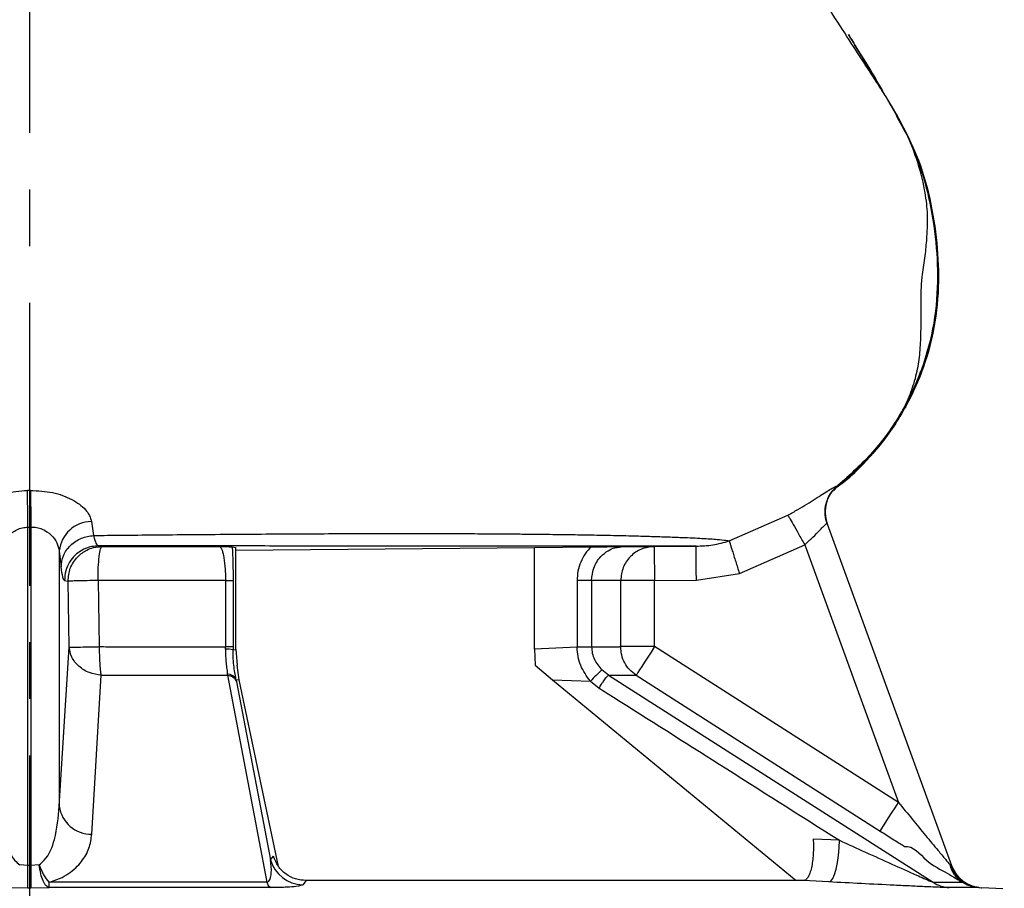
# Model space of a CAD drawing. Extents: x -1088 to 2582, y 153 to 3254.
# Drawn here: x 539 to 626, y 707 to 784 of the extents above; entities that cross this region are included whole.
import ezdxf

# ---------------------------------------------------------------- set-up
doc = ezdxf.new("R2010")
doc.units = 0
doc.header["$LTSCALE"] = 10
doc.header["$MEASUREMENT"] = 0
doc.linetypes.add('PLNÁ', pattern=[0])
doc.linetypes.add('STŘEDOVÁ1', pattern=[1, 0.625, -0.125, 0.125, -0.125])
doc.layers.get('0').update_dxf_attribs({"color": 6, "linetype": 'PLNÁ'})
for name, color, linetype in [('1', 7, 'PLNÁ'), ('5', 4, 'STŘEDOVÁ1'), ('8', 4, 'PLNÁ')]:
    doc.layers.add(name, color=color, linetype=linetype)
doc.styles.get("Standard").update_dxf_attribs({"font": 'simplex'})
doc.dimstyles.new('muj styl', dxfattribs={"dimtxt": 3.5, "dimasz": 3, "dimexe": 1, "dimexo": 0, "dimgap": 1.5, "dimtad": 1, "dimzin": 9, "dimtxsty": 'Standard', "dimblk": 'OPEN30', "dimcen": 0, "dimclrd": 4, "dimclre": 4, "dimclrt": 3, "dimaunit": 1, "dimadec": 0, "dimazin": 0, "dimtfac": 0.6, "dimtmove": 0, "dimatfit": 0, "dimldrblk": 'PRCLFILL', "dimfxl": 1, "dimtolj": 1, "dimarcsym": 0})

# ---------------------------------------------------------------- blocks, each defined once
blk = doc.blocks.new('_Open30')
at = {"color": 0, "linetype": 'ByBlock', "lineweight": -2}
for p, q in [((-1, 0.267949), (0, 0)), ((0, 0), (-1, -0.267949)), ((0, 0), (-1, 0))]:
    blk.add_line(p, q, dxfattribs=at)
blk = doc.blocks.new('*D57')
at = {"layer": '8', "color": 4, "linetype": 'Continuous', "lineweight": -2, "transparency": 16777216}
for p, q in [((550.25, 1162.18), (769.958, 1162.18)), ((768.958, 1147.18), (768.958, 703.18)), ((626.25, 688.18), (769.958, 688.18))]:
    blk.add_line(p, q, dxfattribs=at)
at = {"layer": '8', "color": 4, "lineweight": -2, "transparency": 16777216, "xscale": 15, "yscale": 15, "zscale": 15}
for p, rotation in [((768.958, 1162.18), 90), ((768.958, 688.18), 270)]:
    blk.add_blockref('_Open30', p, dxfattribs=dict(at, rotation=rotation))
at = {"layer": '8', "color": 3, "transparency": 16777216, "insert": (756.458, 925.18), "char_height": 15, "attachment_point": 5, "rotation": 90}
blk.add_mtext('\\A1;474', dxfattribs=at)
blk = doc.blocks.new('PRCLFILL')
at = {"ltscale": 20}
for p, q in [((-1, 0.1667), (0, 0)), ((-1, -0.1667), (-1, 0.1667)), ((0, 0), (-1, -0.1667))]:
    blk.add_line(p, q, dxfattribs=at)
at = {"color": 0, "ltscale": 20}
for p, q in [((-1, 0.1455), (-0.8732, 0.1455)), ((-1, 0.0955), (-0.5732, 0.0955)), ((-1, 0.0455), (-0.2732, 0.0455)), ((-1, -0.0045), (-0.0268, -0.0045)), ((-1, -0.0545), (-0.3268, -0.0545)), ((-1, -0.1045), (-0.6268, -0.1045)), ((-1, -0.1545), (-0.9268, -0.1545))]:
    blk.add_line(p, q, dxfattribs=at)
blk = doc.blocks.new('*D58')
at = {"layer": '8', "color": 4, "linetype": 'Continuous', "lineweight": -2, "transparency": 16777216}
for p, q in [((650.276, 988.18), (723.267, 988.18)), ((722.267, 973.18), (722.267, 703.18)), ((626.25, 688.18), (723.267, 688.18))]:
    blk.add_line(p, q, dxfattribs=at)
at = {"layer": '8', "color": 4, "lineweight": -2, "transparency": 16777216, "xscale": 15, "yscale": 15, "zscale": 15}
for p, rotation in [((722.267, 988.18), 90), ((722.267, 688.18), 270)]:
    blk.add_blockref('_Open30', p, dxfattribs=dict(at, rotation=rotation))
at = {"layer": '8', "color": 3, "transparency": 16777216, "insert": (709.767, 838.18), "char_height": 15, "attachment_point": 5, "rotation": 90}
blk.add_mtext('\\A1;300', dxfattribs=at)
blk = doc.blocks.new('*D59')
at = {"layer": '8', "color": 4, "linetype": 'Continuous', "lineweight": -2, "transparency": 16777216}
for p, q in [((656.529, 818.18), (686.864, 818.18)), ((685.864, 803.18), (685.864, 703.18)), ((626.25, 688.18), (686.864, 688.18))]:
    blk.add_line(p, q, dxfattribs=at)
at = {"layer": '8', "color": 4, "lineweight": -2, "transparency": 16777216, "xscale": 15, "yscale": 15, "zscale": 15}
for p, rotation in [((685.864, 818.18), 90), ((685.864, 688.18), 270)]:
    blk.add_blockref('_Open30', p, dxfattribs=dict(at, rotation=rotation))
at = {"layer": '8', "color": 3, "transparency": 16777216, "insert": (673.364, 753.18), "char_height": 15, "attachment_point": 5, "rotation": 90}
blk.add_mtext('\\A1;130', dxfattribs=at)

msp = doc.modelspace()

# ---------------------------------------------------------------- linework, layer by layer
at = {"layer": '1'}
for p, q in [((540.342, 742.128), (540.079, 742.125)), ((611.286, 742.132), (611.282, 742.129)), ((611.628, 742.443), (611.318, 742.111)), ((610.731, 741.198), (610.742, 741.229)), ((602.081, 737.657), (607.269, 739.932)), ((540.114, 738.881), (540.385, 738.884)), ((540.114, 708.987), (540.114, 738.881)), ((540.385, 738.884), (540.385, 708.987)), ((545.725, 739.375), (545.919, 738.145)), ((610.73, 739.184), (621.72, 708.989)), ((610.737, 739.183), (610.73, 739.184)), ((610.737, 739.183), (621.727, 708.989)), ((546.345, 737.214), (546.652, 737.164)), ((558.165, 737.144), (558.493, 737.094)), ((558.493, 728.074), (558.493, 737.094)), ((558.493, 736.839), (584.885, 737.069)), ((584.885, 737.094), (589.883, 737.141)), ((584.885, 728.108), (584.885, 737.094)), ((592.191, 737.084), (592.712, 737.164)), ((595.45, 737.164), (599.152, 737.196)), ((602.979, 734.795), (608.748, 737.328)), ((608.748, 737.328), (617.037, 714.555)), ((542.881, 736.775), (542.881, 714.215)), ((542.881, 736.775), (543.045, 735.369)), ((599.178, 734.196), (602.979, 734.795)), ((543.352, 734.157), (543.66, 734.107)), ((543.772, 728.261), (543.66, 734.107)), ((557.572, 734.164), (546.309, 734.164)), ((546.309, 734.164), (546.415, 728.318)), ((557.572, 734.164), (558.241, 734.164)), ((557.572, 734.164), (557.572, 728.31)), ((558.241, 734.164), (558.241, 728.311)), ((589.923, 734.164), (588.635, 734.164)), ((588.635, 734.164), (588.635, 728.31)), ((592.491, 734.164), (589.923, 734.164)), ((589.923, 734.164), (589.923, 728.31)), ((592.491, 728.319), (592.491, 734.164)), ((595.476, 734.164), (599.178, 734.196)), ((595.476, 728.319), (595.476, 734.164)), ((542.881, 714.215), (543.772, 728.261)), ((557.57, 728.107), (557.572, 728.31)), ((558.241, 728.311), (558.24, 728.04)), ((588.635, 728.281), (584.885, 728.108)), ((588.635, 728.31), (588.635, 728.281)), ((589.923, 728.31), (589.923, 728.288)), ((595.476, 728.319), (592.491, 728.319)), ((617.037, 714.555), (595.476, 728.319)), ((558.24, 728.04), (558.493, 728.074)), ((558.493, 728.074), (558.593, 726.68)), ((584.885, 728.108), (584.92, 726.68)), ((558.774, 725.401), (558.593, 726.68)), ((584.92, 726.68), (586.47, 725.375)), ((545.757, 711.746), (546.576, 725.793)), ((557.76, 725.791), (557.748, 725.903)), ((557.761, 725.793), (561.219, 707.497)), ((591.412, 725.79), (590.819, 726.261)), ((591.415, 725.794), (620.108, 707.497)), ((593.865, 725.793), (615.424, 712.028)), ((558.774, 725.401), (558.518, 725.366)), ((558.518, 725.366), (558.547, 725.219)), ((558.547, 725.219), (561.554, 709.484)), ((562.267, 708.89), (558.774, 725.401)), ((586.47, 725.375), (608.005, 707.654)), ((586.47, 725.375), (589.811, 725.274)), ((589.811, 725.274), (590.586, 724.656)), ((611.814, 711.212), (609.503, 711.324)), ((561.554, 709.484), (561.821, 709.804)), ((540.114, 708.987), (539.388, 709.046)), ((540.385, 708.987), (540.114, 708.987)), ((541.112, 709.046), (540.385, 708.987)), ((621.72, 708.989), (621.591, 709.045)), ((564.695, 707.654), (564.393, 707.287)), ((608.648, 707.654), (564.695, 707.654)), ((610.881, 707.533), (608.648, 707.654)), ((538.518, 707.03), (540.114, 707.018)), ((540.114, 707.018), (540.385, 707.018)), ((540.385, 707.018), (541.978, 707.03)), ((624.135, 707.03), (624.378, 707.018)), ((624.378, 707.018), (624.394, 707.017)), ((626.25, 706.92), (624.394, 707.017))]:
    msp.add_line(p, q, dxfattribs=at)
for points in [[(540.114, 738.881), (540.109, 739.307), (540.103, 739.746), (540.098, 740.188), (540.093, 740.624), (540.089, 741.045), (540.085, 741.441), (540.081, 741.804), (540.079, 742.125)], [(595.45, 737.164), (595.451, 737.106), (595.452, 736.935), (595.455, 736.657), (595.458, 736.284), (595.462, 735.83), (595.467, 735.311), (595.471, 734.749), (595.476, 734.164)], [(595.476, 728.319), (595.172, 727.842), (594.879, 727.383), (594.607, 726.957), (594.367, 726.579), (594.166, 726.265), (594.012, 726.023), (593.911, 725.864), (593.865, 725.793)], [(615.424, 712.028), (615.465, 712.094), (615.564, 712.248), (615.717, 712.488), (615.918, 712.802), (616.16, 713.181), (616.434, 713.61), (616.73, 714.074), (617.037, 714.555)], [(610.881, 707.533), (611.056, 707.61), (611.23, 707.834), (611.394, 708.194), (611.54, 708.671), (611.66, 709.241), (611.748, 709.877), (611.801, 710.545), (611.814, 711.212)], [(540.114, 707.018), (540.114, 707.072), (540.114, 707.19), (540.114, 707.368), (540.114, 707.602), (540.114, 707.888), (540.114, 708.219), (540.114, 708.588), (540.114, 708.987)], [(540.385, 708.987), (540.385, 708.588), (540.385, 708.219), (540.385, 707.888), (540.385, 707.602), (540.385, 707.368), (540.385, 707.19), (540.385, 707.072), (540.385, 707.018)]]:
    msp.add_lwpolyline(points, dxfattribs=at)
for centre, radius, start, end in [((1006.249, 746.666), 465.929, 180.55809, 180.95694), ((545.745, 736.497), 2.877, 90.40721, 174.46371), ((590.613, 485.983), 242.306, 90.16315, 90.46777), ((557.67, 725.747), 2.363, 76.04453, 92.42706), ((557.728, 725.053), 0.85, 21.65908, 88.64621), ((741.091, 571.824), 215.482, 134.21699, 134.59203), ((545.715, 714.606), 2.86, 187.85586, 270.8449), ((564.448, 710.291), 3.005, 195.579, 268.95346), ((624.536, 710.009), 2.995, 199.90507, 266.97586), ((561.894, 707.655), 0.694, 193.1419, 244.03212), ((621.674, 709.869), 2.842, 236.56174, 266.84239)]:
    msp.add_arc(centre, radius, start, end, dxfattribs=at)
for points, knots in [([(615.86, 777.005), (615.736, 777.202), (615.317, 777.872), (614.301, 779.428), (612.889, 781.606), (611.267, 784.136), (609.474, 786.978), (607.506, 790.132), (605.481, 793.392), (604.117, 795.579), (603.464, 796.626)], [0, 0, 0, 0, 1.211544, 4.113375, 6.98596, 9.919391, 13.000471, 16.30782, 19.906917, 23.209531, 23.209531, 23.209531, 23.209531]), ([(612.622, 782.404), (612.87, 781.99), (613.892, 780.285), (615.03, 778.518), (615.801, 777.099), (615.853, 777.001)], [0, 0, 0, 0, 1.449327, 5.966332, 6.2978, 6.2978, 6.2978, 6.2978]), ([(616.991, 775.158), (616.293, 776.316), (614.845, 778.716), (613.381, 781.146), (612.623, 782.405)], [0, 0, 0, 0, 4.080352, 8.461153, 8.461153, 8.461153, 8.461153]), ([(615.853, 777.001), (616.667, 775.636), (618.178, 773.1), (619.547, 769.015), (620.302, 765.066), (620.569, 761.013), (620.277, 756.874), (619.177, 752.761), (617.352, 748.901), (614.875, 745.398), (612.751, 743.505), (611.691, 742.56)], [0, 0, 0, 0, 4.776505, 8.870029, 12.897323, 16.865679, 21.078427, 25.341547, 29.610351, 33.892849, 38.164419, 38.164419, 38.164419, 38.164419]), ([(611.621, 742.436), (611.77, 742.541), (612.547, 743.094), (613.708, 744.205), (615.098, 745.696), (616.234, 747.182), (617.182, 748.696), (617.953, 750.264), (618.533, 751.892), (618.869, 753.495), (618.994, 755.024), (619.043, 756.631), (619.038, 758.115), (619.035, 759.327), (619.06, 760.169), (619.108, 760.92), (619.228, 761.63), (619.387, 762.717), (619.528, 764.01), (619.602, 765.452), (619.62, 766.819), (619.362, 768.872), (618.741, 771.25), (617.749, 773.764), (616.809, 775.447), (616.277, 776.332), (616.21, 776.442)], [0, 0, 0, 0, 0.424973, 2.226018, 3.707051, 5.100808, 6.565475, 8.166996, 9.959719, 11.98349, 14.025736, 15.697281, 17.019417, 18.057701, 18.505895, 18.940108, 19.873885, 20.834053, 22.715689, 24.550936, 26.377399, 28.707449, 31.742301, 34.16314, 36.850158, 37.233261, 37.233261, 37.233261, 37.233261]), ([(616.83, 775.235), (617.468, 774.1), (618.772, 771.782), (619.864, 767.938), (620.489, 764.013), (620.653, 760.015), (620.193, 755.982), (618.996, 752.039), (617.132, 748.394), (614.701, 745.101), (612.652, 743.329), (611.628, 742.444)], [0, 0, 0, 0, 3.912833, 7.988348, 11.952778, 15.877249, 20.008363, 24.124417, 28.220342, 32.296283, 36.363341, 36.363341, 36.363341, 36.363341]), ([(534.736, 739.341), (534.852, 739.675), (535.085, 740.347), (536.326, 741.27), (538.046, 741.961), (539.395, 742.07), (540.079, 742.125)], [0, 0, 0, 0, 1.572012, 3.172339, 4.815134, 6.504235, 6.504235, 6.504235, 6.504235]), ([(540.342, 742.129), (541.006, 742.091), (542.329, 742.016), (544.066, 741.369), (545.093, 740.594), (545.593, 739.902), (545.681, 739.55), (545.725, 739.373)], [0, 0, 0, 0, 1.634927, 3.261156, 4.888098, 5.706616, 6.528578, 6.528578, 6.528578, 6.528578]), ([(607.269, 739.932), (607.559, 740.099), (608.138, 740.432), (609.222, 741.091), (610.399, 741.831), (611.388, 742.451), (611.587, 742.525), (611.689, 742.563)], [0, 0, 0, 0, 0.643393, 1.283336, 2.557073, 3.834639, 5.149653, 5.149653, 5.149653, 5.149653]), ([(610.73, 739.184), (610.66, 739.437), (610.494, 740.039), (610.606, 741.046), (611.041, 741.958), (611.5, 742.383), (611.691, 742.56)], [0, 0, 0, 0, 0.793591, 1.897635, 3.007225, 3.795637, 3.795637, 3.795637, 3.795637]), ([(611.691, 742.56), (611.464, 742.343), (611.012, 741.91), (610.627, 741.038), (610.499, 740.094), (610.658, 739.487), (610.737, 739.183)], [0, 0, 0, 0, 0.946802, 1.893658, 2.840546, 3.787454, 3.787454, 3.787454, 3.787454]), ([(610.742, 741.229), (610.814, 741.395), (610.933, 741.67), (611.13, 741.949), (611.238, 742.079), (611.274, 742.119), (611.291, 742.137)], [0, 0, 0, 0, 0.419233, 0.694921, 0.89513, 1.069307, 1.069307, 1.069307, 1.069307]), ([(607.269, 739.932), (607.301, 739.875), (607.366, 739.761), (607.709, 739.157), (608.189, 738.313), (608.562, 737.657), (608.748, 737.328)], [0, 0, 0, 0, 0.748661, 1.497316, 2.245974, 2.994621, 2.994621, 2.994621, 2.994621]), ([(537.618, 736.713), (537.669, 736.95), (537.772, 737.426), (538.316, 738.129), (538.975, 738.603), (539.609, 738.835), (539.95, 738.866), (540.114, 738.881)], [0, 0, 0, 0, 0.902189, 1.804912, 2.705614, 3.175393, 3.61271, 3.61271, 3.61271, 3.61271]), ([(540.385, 738.884), (540.552, 738.879), (540.892, 738.868), (541.532, 738.667), (542.195, 738.212), (542.732, 737.509), (542.831, 737.02), (542.881, 736.775)], [0, 0, 0, 0, 0.443437, 0.906494, 1.807546, 2.710559, 3.615499, 3.615499, 3.615499, 3.615499]), ([(608.748, 737.328), (608.995, 737.55), (609.488, 737.993), (610.006, 738.53), (610.336, 738.866), (610.533, 739.06), (610.674, 739.18), (610.711, 739.183), (610.73, 739.184)], [0, 0, 0, 0, 0.680739, 1.361379, 1.722549, 2.043865, 2.392347, 2.728692, 2.728692, 2.728692, 2.728692]), ([(543.045, 735.369), (543.086, 735.704), (543.171, 736.398), (543.833, 737.312), (544.796, 737.968), (545.554, 738.088), (545.919, 738.145)], [0, 0, 0, 0, 1.075222, 2.233643, 3.392034, 4.467145, 4.467145, 4.467145, 4.467145]), ([(545.919, 738.146), (545.919, 738.146), (545.919, 738.146), (545.919, 738.146), (545.919, 738.146), (545.919, 738.146), (545.92, 738.145), (545.99, 737.818), (546.127, 737.373), (546.272, 737.267), (546.345, 737.214)], [0, 0, 0, 0, 0.000004, 0.000013, 0.000037, 0.000138, 0.000533, 0.002109, 0.535637, 1.070742, 1.070742, 1.070742, 1.070742]), ([(545.919, 738.145), (546.74, 738.153), (548.524, 738.17), (551.401, 738.197), (554.595, 738.225), (557.9, 738.25), (561.174, 738.273), (564.353, 738.292), (567.08, 738.305), (569.422, 738.314), (571.454, 738.318), (573.605, 738.319), (575.687, 738.317), (577.393, 738.312), (578.743, 738.307), (579.913, 738.301), (581.188, 738.293), (582.559, 738.283), (584.013, 738.27), (585.681, 738.253), (587.516, 738.229), (589.463, 738.199), (591.485, 738.161), (593.363, 738.117), (595.073, 738.07), (596.562, 738.022), (598.181, 737.961), (599.774, 737.887), (601.043, 737.804), (601.798, 737.725), (601.993, 737.678), (602.081, 737.657)], [0, 0, 0, 0, 1.544793, 3.361506, 5.449774, 7.64669, 9.756471, 11.887068, 14.021622, 15.351045, 16.801146, 18.371909, 20.063312, 21.491199, 22.32488, 23.26677, 24.316837, 25.475037, 26.741247, 28.115409, 29.987238, 31.940305, 33.97449, 36.50924, 38.562204, 40.664059, 42.968324, 46.528509, 50.187345, 53.486868, 56.183234, 56.183234, 56.183234, 56.183234]), ([(546.345, 737.214), (546.149, 737.203), (545.62, 737.171), (544.901, 736.885), (544.244, 736.392), (543.76, 735.793), (543.409, 735.024), (543.371, 734.449), (543.352, 734.157)], [0, 0, 0, 0, 0.592408, 1.608492, 2.288864, 3.070434, 3.923873, 4.805093, 4.805093, 4.805093, 4.805093]), ([(543.66, 734.107), (543.695, 734.494), (543.748, 735.085), (544.119, 735.795), (544.578, 736.378), (545.2, 736.826), (545.946, 737.112), (546.406, 737.146), (546.652, 737.164)], [0, 0, 0, 0, 1.164598, 1.773605, 2.398709, 3.405946, 4.054782, 4.799059, 4.799059, 4.799059, 4.799059]), ([(546.309, 734.164), (546.314, 734.555), (546.324, 735.337), (546.404, 736.325), (546.517, 737.02), (546.607, 737.116), (546.652, 737.164)], [0, 0, 0, 0, 0.766467, 1.53295, 2.299419, 3.065891, 3.065891, 3.065891, 3.065891]), ([(599.152, 737.196), (599.008, 737.196), (598.712, 737.196), (597.973, 737.196), (597.066, 737.197), (596.042, 737.198), (594.923, 737.199), (593.562, 737.2), (591.855, 737.201), (589.905, 737.202), (587.869, 737.203), (586.017, 737.204), (584.022, 737.205), (581.504, 737.206), (578.408, 737.207), (575.016, 737.208), (571.751, 737.209), (568.42, 737.21), (564.972, 737.211), (561.56, 737.212), (558.189, 737.212), (554.523, 737.213), (550.555, 737.214), (547.714, 737.214), (546.345, 737.214)], [0, 0, 0, 0, 2.51851, 5.159758, 7.642975, 9.707194, 11.797097, 13.882267, 16.329453, 19.117941, 21.250057, 23.29516, 24.984595, 27.179521, 30.358855, 33.072133, 35.468665, 37.943877, 40.490478, 42.871508, 45.046311, 47.338096, 50.170576, 52.807738, 52.807738, 52.807738, 52.807738]), ([(546.652, 737.164), (548.407, 737.164), (551.917, 737.164), (555.32, 737.164), (557.022, 737.164)], [0, 0, 0, 0, 5.184791, 10.369582, 10.369582, 10.369582, 10.369582]), ([(557.022, 737.164), (557.299, 737.161), (557.849, 737.155), (558.061, 737.148), (558.165, 737.144)], [0, 0, 0, 0, 0.576733, 1.143983, 1.143983, 1.143983, 1.143983]), ([(557.022, 737.164), (557.033, 737.162), (557.099, 737.151), (557.23, 736.978), (557.373, 736.493), (557.47, 735.895), (557.527, 735.364), (557.564, 734.784), (557.569, 734.368), (557.572, 734.164)], [0, 0, 0, 0, 0.138084, 0.786511, 1.570148, 1.981258, 2.356809, 2.755782, 3.141977, 3.141977, 3.141977, 3.141977]), ([(558.165, 737.144), (558.176, 736.948), (558.198, 736.557), (558.222, 735.822), (558.238, 735.017), (558.24, 734.448), (558.241, 734.164)], [0, 0, 0, 0, 0.751839, 1.493616, 2.237103, 2.98157, 2.98157, 2.98157, 2.98157]), ([(589.883, 737.141), (589.697, 736.941), (589.326, 736.542), (588.939, 735.803), (588.683, 735.002), (588.651, 734.443), (588.635, 734.164)], [0, 0, 0, 0, 0.833607, 1.669242, 2.500083, 3.332321, 3.332321, 3.332321, 3.332321]), ([(589.883, 737.141), (590.112, 737.143), (590.571, 737.147), (591.291, 737.153), (591.884, 737.157), (592.32, 737.161), (592.544, 737.162), (592.662, 737.163), (592.699, 737.164), (592.712, 737.164)], [0, 0, 0, 0, 0.702414, 1.404298, 2.116388, 2.473641, 2.717624, 2.78982, 2.828775, 2.828775, 2.828775, 2.828775]), ([(589.923, 734.164), (589.96, 734.539), (590.017, 735.115), (590.363, 735.81), (590.772, 736.358), (591.32, 736.783), (591.833, 737.04), (592.115, 737.074), (592.191, 737.084)], [0, 0, 0, 0, 1.100713, 1.686702, 2.294854, 3.154418, 3.802862, 4.044221, 4.044221, 4.044221, 4.044221]), ([(595.45, 737.164), (595.062, 737.116), (594.285, 737.02), (593.307, 736.325), (592.624, 735.337), (592.536, 734.555), (592.491, 734.164)], [0, 0, 0, 0, 1.188844, 2.377681, 3.56654, 4.755376, 4.755376, 4.755376, 4.755376]), ([(592.712, 737.164), (593.35, 737.164), (594.626, 737.164), (595.176, 737.164), (595.45, 737.164)], [0, 0, 0, 0, 1.369407, 2.738815, 2.738815, 2.738815, 2.738815]), ([(599.152, 737.196), (599.649, 737.219), (600.642, 737.264), (601.601, 737.525), (602.081, 737.656)], [0, 0, 0, 0, 1.490998, 2.983019, 2.983019, 2.983019, 2.983019]), ([(599.178, 734.196), (599.175, 734.573), (599.17, 735.153), (599.164, 735.852), (599.16, 736.332), (599.156, 736.719), (599.153, 737.093), (599.153, 737.156), (599.152, 737.196)], [0, 0, 0, 0, 0.718413, 1.105114, 1.500019, 1.894924, 2.281629, 3.000041, 3.000041, 3.000041, 3.000041]), ([(602.081, 737.657), (602.096, 737.61), (602.118, 737.539), (602.232, 737.175), (602.348, 736.806), (602.49, 736.352), (602.697, 735.694), (602.867, 735.149), (602.979, 734.795)], [0, 0, 0, 0, 0.719253, 1.10545, 1.499541, 1.893643, 2.279837, 2.999088, 2.999088, 2.999088, 2.999088]), ([(543.352, 734.157), (543.302, 734.215), (543.201, 734.332), (543.097, 735.023), (543.045, 735.369)], [0, 0, 0, 0, 0.639312, 1.279617, 1.279617, 1.279617, 1.279617]), ([(546.309, 734.164), (545.976, 734.157), (545.288, 734.144), (544.486, 734.127), (544.004, 734.117), (543.737, 734.11), (543.687, 734.108), (543.66, 734.107)], [0, 0, 0, 0, 0.640772, 1.323073, 1.851267, 2.21693, 2.649733, 2.649733, 2.649733, 2.649733]), ([(595.476, 734.164), (595.108, 734.164), (594.372, 734.164), (593.422, 734.164), (592.719, 734.164), (592.567, 734.164), (592.491, 734.164)], [0, 0, 0, 0, 0.74631, 1.492619, 2.238927, 2.985235, 2.985235, 2.985235, 2.985235]), ([(543.772, 728.261), (543.799, 728.262), (543.849, 728.264), (544.115, 728.271), (544.595, 728.282), (545.302, 728.296), (545.962, 728.31), (546.297, 728.316), (546.415, 728.318)], [0, 0, 0, 0, 0.431372, 0.795874, 1.322567, 2.002706, 2.417552, 2.643669, 2.643669, 2.643669, 2.643669]), ([(546.576, 725.793), (546.226, 725.849), (545.501, 725.966), (544.58, 726.546), (543.932, 727.347), (543.824, 727.964), (543.772, 728.261)], [0, 0, 0, 0, 0.999293, 2.068084, 3.137477, 4.136172, 4.136172, 4.136172, 4.136172]), ([(546.415, 728.318), (546.417, 728.072), (546.421, 727.572), (546.455, 726.866), (546.506, 726.241), (546.553, 725.941), (546.576, 725.793)], [0, 0, 0, 0, 0.623406, 1.266845, 1.910289, 2.533693, 2.533693, 2.533693, 2.533693]), ([(546.415, 728.318), (546.483, 728.318), (547.046, 728.318), (548.943, 728.315), (552.642, 728.307), (555.751, 728.309), (557.572, 728.31)], [0, 0, 0, 0, 0.199315, 1.653687, 5.590385, 11.156807, 11.156807, 11.156807, 11.156807]), ([(558.241, 728.311), (558.227, 728.311), (558.2, 728.311), (558.052, 728.311), (557.843, 728.311), (557.662, 728.31), (557.572, 728.31)], [0, 0, 0, 0, 0.1671915, 0.3343841, 0.5015765, 0.6687679, 0.6687679, 0.6687679, 0.6687679]), ([(588.635, 728.31), (588.765, 728.31), (589.024, 728.31), (589.419, 728.31), (589.75, 728.31), (589.865, 728.31), (589.923, 728.31)], [0, 0, 0, 0, 0.322076, 0.644154, 0.966229, 1.288306, 1.288306, 1.288306, 1.288306]), ([(589.811, 725.274), (589.49, 725.716), (589.005, 726.383), (588.691, 727.447), (588.654, 728.002), (588.635, 728.281)], [0, 0, 0, 0, 1.637851, 2.471102, 3.316065, 3.316065, 3.316065, 3.316065]), ([(589.923, 728.31), (590.57, 728.309), (591.606, 728.309), (592.222, 728.316), (592.428, 728.318), (592.475, 728.319), (592.487, 728.319), (592.49, 728.319), (592.491, 728.319), (592.491, 728.319), (592.491, 728.319)], [0, 0, 0, 0, 1.419223, 2.272751, 2.490318, 2.546779, 2.561928, 2.566233, 2.567568, 2.568357, 2.568357, 2.568357, 2.568357]), ([(589.923, 728.288), (589.936, 728.105), (589.963, 727.725), (590.205, 726.997), (590.575, 726.553), (590.819, 726.261)], [0, 0, 0, 0, 0.555205, 1.147451, 2.289764, 2.289764, 2.289764, 2.289764]), ([(593.865, 725.793), (593.658, 725.95), (593.258, 726.252), (592.828, 726.878), (592.544, 727.571), (592.509, 728.071), (592.491, 728.319)], [0, 0, 0, 0, 0.783979, 1.509546, 2.272266, 3.019091, 3.019091, 3.019091, 3.019091]), ([(557.57, 728.107), (557.572, 727.891), (557.574, 727.461), (557.626, 726.861), (557.693, 726.319), (557.73, 726.042), (557.748, 725.903)], [0, 0, 0, 0, 0.555168, 1.107914, 1.659409, 2.21484, 2.21484, 2.21484, 2.21484]), ([(558.518, 725.366), (558.487, 725.53), (558.424, 725.855), (558.327, 726.504), (558.253, 727.238), (558.244, 727.772), (558.24, 728.04)], [0, 0, 0, 0, 0.674447, 1.346496, 2.018448, 2.693387, 2.693387, 2.693387, 2.693387]), ([(546.576, 725.793), (548.476, 725.792), (552.272, 725.789), (555.933, 725.79), (557.76, 725.791)], [0, 0, 0, 0, 5.599796, 11.184352, 11.184352, 11.184352, 11.184352]), ([(557.76, 725.791), (557.85, 725.776), (558.033, 725.745), (558.268, 725.616), (558.454, 725.439), (558.517, 725.292), (558.547, 725.219)], [0, 0, 0, 0, 0.254718, 0.520086, 0.785483, 1.040235, 1.040235, 1.040235, 1.040235]), ([(590.586, 724.656), (590.618, 724.712), (590.686, 724.828), (590.805, 725.019), (590.936, 725.216), (591.068, 725.403), (591.189, 725.564), (591.291, 725.686), (591.368, 725.765), (591.4, 725.784), (591.415, 725.794)], [0, 0, 0, 0, 0.16048, 0.334215, 0.518083, 0.707485, 0.896884, 1.080787, 1.254573, 1.415101, 1.415101, 1.415101, 1.415101]), ([(591.415, 725.794), (591.981, 725.794), (593.114, 725.794), (593.615, 725.793), (593.865, 725.793)], [0, 0, 0, 0, 1.225288, 2.450682, 2.450682, 2.450682, 2.450682]), ([(590.586, 724.656), (591.011, 724.387), (594.55, 722.153), (601.626, 717.672), (608.276, 713.455), (611.813, 711.211)], [0, 0, 0, 0, 1.511778, 12.563754, 25.127549, 25.127549, 25.127549, 25.127549]), ([(617.037, 714.555), (617.841, 713.573), (619.024, 712.129), (620.401, 710.469), (621.146, 709.577), (621.458, 709.204), (621.591, 709.045)], [0, 0, 0, 0, 3.608234, 5.309808, 6.363327, 7.14838, 7.14838, 7.14838, 7.14838]), ([(537.618, 714.215), (537.692, 713.228), (537.801, 711.785), (538.425, 710.205), (538.903, 709.45), (539.24, 709.169), (539.388, 709.046)], [0, 0, 0, 0, 3.056516, 4.470384, 5.137811, 5.660533, 5.660533, 5.660533, 5.660533]), ([(541.112, 709.046), (541.258, 709.17), (541.981, 709.787), (542.644, 711.602), (542.793, 713.239), (542.881, 714.215)], [0, 0, 0, 0, 0.526784, 2.611174, 5.69864, 5.69864, 5.69864, 5.69864]), ([(541.952, 707.501), (542.283, 707.605), (542.946, 707.813), (543.988, 708.418), (544.919, 709.315), (545.586, 710.502), (545.7, 711.331), (545.757, 711.746)], [0, 0, 0, 0, 0.767408, 1.53592, 3.069755, 4.610041, 6.157526, 6.157526, 6.157526, 6.157526]), ([(615.424, 712.028), (615.779, 711.802), (616.313, 711.461), (616.935, 711.068), (617.245, 710.872), (617.4, 710.774), (617.477, 710.726), (617.515, 710.701), (617.535, 710.689), (617.544, 710.683), (617.549, 710.68), (617.552, 710.678), (617.553, 710.678), (617.553, 710.677), (617.554, 710.677), (617.554, 710.677), (617.554, 710.677), (617.554, 710.677), (618.365, 710.763), (619.474, 709.176), (621.096, 708.505), (621.994, 707.913), (622.38, 707.68), (622.563, 707.567), (622.644, 707.518), (622.672, 707.501)], [0, 0, 0, 0, 1.14905, 1.724914, 2.012936, 2.15695, 2.228953, 2.264944, 2.282945, 2.29195, 2.296446, 2.298698, 2.299827, 2.300389, 2.300665, 2.300808, 2.300876, 2.300914, 2.300928, 4.462747, 6.70908, 7.781914, 8.32799, 8.70453, 8.898642, 8.898642, 8.898642, 8.898642]), ([(609.503, 711.324), (609.513, 711.101), (609.532, 710.656), (609.51, 709.981), (609.449, 709.342), (609.349, 708.769), (609.214, 708.288), (609.047, 707.93), (608.856, 707.698), (608.718, 707.669), (608.648, 707.654)], [0, 0, 0, 0, 0.498401, 0.995265, 1.492125, 1.988194, 2.485173, 2.982003, 3.478032, 3.974894, 3.974894, 3.974894, 3.974894]), ([(611.814, 711.212), (613.354, 710.509), (615.619, 709.476), (618.329, 708.266), (619.565, 707.718), (620.049, 707.518), (620.098, 707.501), (620.108, 707.497)], [0, 0, 0, 0, 5.055273, 7.431538, 8.828415, 9.035169, 9.088216, 9.088216, 9.088216, 9.088216]), ([(561.219, 707.497), (561.236, 707.501), (561.274, 707.511), (561.337, 707.545), (561.439, 707.635), (561.568, 707.89), (561.67, 708.518), (561.601, 709.088), (561.554, 709.484)], [0, 0, 0, 0, 0.028222, 0.061077, 0.142257, 0.357568, 0.906851, 2.159472, 2.159472, 2.159472, 2.159472]), ([(564.695, 707.654), (564.381, 707.681), (563.755, 707.736), (562.895, 708.186), (562.183, 708.876), (561.942, 709.495), (561.821, 709.804)], [0, 0, 0, 0, 0.976351, 1.951955, 2.926908, 3.900947, 3.900947, 3.900947, 3.900947]), ([(541.978, 707.03), (541.886, 707.071), (541.702, 707.151), (541.45, 707.596), (541.238, 708.229), (541.154, 708.774), (541.112, 709.046)], [0, 0, 0, 0, 0.575077, 1.1528, 1.730685, 2.306194, 2.306194, 2.306194, 2.306194]), ([(541.112, 709.046), (541.237, 708.731), (541.487, 708.103), (541.797, 707.702), (541.952, 707.501)], [0, 0, 0, 0, 0.887485, 1.774818, 1.774818, 1.774818, 1.774818]), ([(622.672, 707.501), (622.422, 707.702), (621.922, 708.103), (621.702, 708.731), (621.591, 709.045)], [0, 0, 0, 0, 0.980094, 1.959526, 1.959526, 1.959526, 1.959526]), ([(621.591, 709.045), (621.705, 708.773), (621.934, 708.228), (622.547, 707.595), (623.294, 707.151), (623.855, 707.07), (624.135, 707.03)], [0, 0, 0, 0, 0.870021, 1.743457, 2.616517, 3.485563, 3.485563, 3.485563, 3.485563]), ([(621.727, 708.989), (621.726, 708.989), (621.723, 708.989), (621.721, 708.989), (621.72, 708.989)], [0, 0, 0, 0, 0.004165473, 0.007438367, 0.007438367, 0.007438367, 0.007438367]), ([(621.727, 708.989), (621.842, 708.737), (622.087, 708.203), (622.726, 707.58), (623.519, 707.138), (624.102, 707.058), (624.394, 707.017)], [0, 0, 0, 0, 0.836691, 1.772937, 2.659033, 3.548364, 3.548364, 3.548364, 3.548364]), ([(541.952, 707.501), (541.955, 707.375), (541.962, 707.123), (541.972, 707.061), (541.978, 707.03)], [0, 0, 0, 0, 0.2361356, 0.4722749, 0.4722749, 0.4722749, 0.4722749]), ([(561.219, 707.497), (558.048, 707.498), (551.706, 707.5), (545.203, 707.501), (541.952, 707.501)], [0, 0, 0, 0, 9.631636, 19.267166, 19.267166, 19.267166, 19.267166]), ([(621.518, 707.031), (621.447, 707.032), (621.301, 707.034), (620.849, 707.049), (620.239, 707.073), (619.347, 707.112), (618.141, 707.166), (616.221, 707.258), (613.739, 707.381), (611.835, 707.482), (610.881, 707.533)], [0, 0, 0, 0, 0.572602, 1.187991, 1.881705, 2.678901, 3.931142, 5.341205, 7.989854, 10.649167, 10.649167, 10.649167, 10.649167]), ([(620.108, 707.497), (620.81, 707.498), (622.214, 707.499), (622.519, 707.501), (622.672, 707.501)], [0, 0, 0, 0, 1.28196, 2.564019, 2.564019, 2.564019, 2.564019]), ([(624.135, 707.03), (623.814, 707.074), (623.295, 707.144), (622.844, 707.403), (622.672, 707.501)], [0, 0, 0, 0, 0.969534, 1.56582, 1.56582, 1.56582, 1.56582]), ([(561.591, 707.031), (559.544, 707.031), (555.352, 707.031), (548.791, 707.03), (544.282, 707.03), (541.978, 707.03)], [0, 0, 0, 0, 6.23804, 12.77567, 19.612757, 19.612757, 19.612757, 19.612757]), ([(564.393, 707.287), (564.281, 707.231), (564.113, 707.147), (563.197, 707.069), (562.4, 707.037), (561.86, 707.033), (561.591, 707.031)], [0, 0, 0, 0, 1.414463, 2.126936, 2.483837, 2.839642, 2.839642, 2.839642, 2.839642]), ([(624.135, 707.03), (623.976, 707.03), (623.661, 707.03), (622.227, 707.031), (621.518, 707.031)], [0, 0, 0, 0, 1.322559, 2.61727, 2.61727, 2.61727, 2.61727])]:
    msp.add_open_spline(points, degree=3, knots=knots, dxfattribs=at)
at = {"layer": '5', "ltscale": 4}
msp.add_line((540.25, 1158.705), (540.25, 681.157), dxfattribs=at)

# ---------------------------------------------------------------- dimensions: what is measured, and where the dimension line sits
at = {"layer": '8'}
dim = msp.add_linear_dim(base=(768.958, 688.18), p1=(550.25, 1162.18), p2=(626.25, 688.18), angle=90, dimstyle='muj styl', override={"dimtxt": 15, "dimasz": 15, "dimgap": 5, "dimarcsym": 1}, dxfattribs=at)
dim.commit()
dim.dimension.update_dxf_attribs({"geometry": '*D57', "text_midpoint": (768.958, 925.18), "dimtype": 160})
for base, p1, picture, middle in [((722.267, 688.18), (650.276, 988.18), '*D58', (709.767, 838.18)), ((685.864, 688.18), (656.529, 818.18), '*D59', (673.364, 753.18))]:
    dim = msp.add_linear_dim(base=base, p1=p1, p2=(626.25, 688.18), angle=90, dimstyle='muj styl', override={"dimtxt": 15, "dimasz": 15, "dimgap": 5, "dimarcsym": 1}, dxfattribs=at)
    dim.commit()
    dim.dimension.update_dxf_attribs({"geometry": picture, "text_midpoint": middle})

doc.saveas('drawing.dxf')
